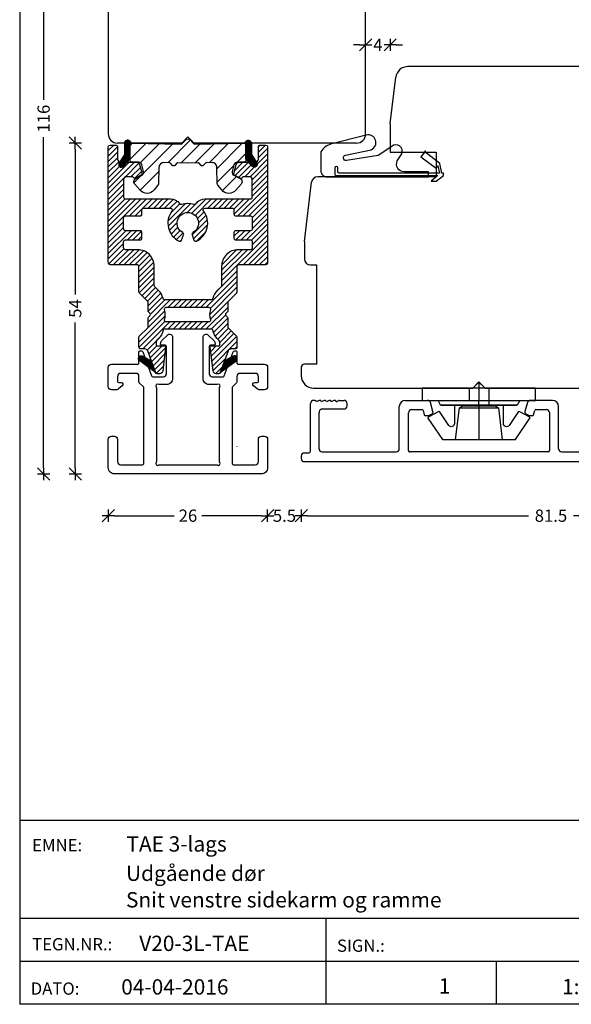
# Model space of a CAD drawing. Extents: x 15 to 195, y 4 to 284.
# Drawn here: x 15 to 105, y 4 to 165 of the extents above; entities that cross this region are included whole.
import ezdxf

# ---------------------------------------------------------------- set-up
doc = ezdxf.new("R2010")
doc.units = 0
doc.header["$MEASUREMENT"] = 0
doc.linetypes.add('CENTER', pattern=[0.7, 0.4, -0.1, 0.1, -0.1])
doc.layers.get('0').update_dxf_attribs({"linetype": 'CONTINUOUS'})
doc.layers.get('DEFPOINTS').update_dxf_attribs({"linetype": 'CONTINUOUS'})
for name, color, linetype in [('1', 7, 'CONTINUOUS'), ('8', 1, 'CONTINUOUS'), ('ALU', 7, 'CONTINUOUS'), ('BLENDEX', 7, 'CONTINUOUS'), ('DIM', 1, 'CONTINUOUS'), ('ISOLATOR', 4, 'CONTINUOUS'), ('PRF-TET', 6, 'CENTER'), ('TEGN', 7, 'CONTINUOUS'), ('TEKST', 3, 'CONTINUOUS'), ('Visible__ISO_', 7, 'CONTINUOUS')]:
    doc.layers.add(name, color=color, linetype=linetype)
doc.layers.add('LOGO', color=7, linetype='CONTINUOUS', true_color=0xbdbfc1)
doc.layers.add('PDF_Solid Fills', color=7, linetype='CONTINUOUS', true_color=0xbdbfc1)
doc.styles.add('Byg', font='verdana.ttf', dxfattribs={"height": 1})
doc.styles.add('ROMANS', font='romans', dxfattribs={"height": 2})
doc.dimstyles.new('DIMLINIER', dxfattribs={"dimtxt": 2, "dimasz": 1, "dimexe": 1, "dimexo": 2, "dimgap": 0.63, "dimtad": 0, "dimzin": 12, "dimdsep": 46, "dimtxsty": 'ROMANS', "dimblk": 'PIL', "dimcen": 2.5, "dimdle": 1, "dimse1": 1, "dimse2": 1, "dimclrd": 1, "dimclre": 1, "dimclrt": 7, "dimadec": 0, "dimazin": 0, "dimtfac": 9, "dimtix": 1, "dimtmove": 2, "dimatfit": 3, "dimldrblk": 'PIL', "dimfxl": 1, "dimtolj": 1, "dimtzin": 12, "dimarcsym": 0})

# ---------------------------------------------------------------- blocks, each defined once
blk = doc.blocks.new('Logo 11-01-2021')
at = {"layer": 'LOGO', "true_color": 0xbdbfc1, "transparency": 33554559}
blk.add_hatch(color=9, dxfattribs=at).paths.add_polyline_path([(28.91, -8.41), (30.72, -8.41), (30.72, 1.84), (20.76, 1.84), (20.76, 1.79), (28.91, 0.53)])
at = {"layer": 'PDF_Solid Fills', "color": 15, "lineweight": 35, "true_color": 0xa72e50, "transparency": 33554559}
blk.add_solid([(20.76, -8.11), (28.57, -9.32), (20.76, 1.45), (28.57, 0.24)], dxfattribs=at)
at = {"layer": 'LOGO', "style": 'Byg'}
blk.add_text('V i n d u e r  &   D ø r e', height=2.323, dxfattribs=at).set_placement((12.17, -12.31))
at = {"layer": 'LOGO', "linetype": 'Continuous', "insert": (0.11, -0.12), "char_height": 7, "width": 80, "attachment_point": 1, "style": 'ROMANS'}
blk.add_mtext('{\\fSansSerif|b1|i0|c2|p2;Unik    Funkis}', dxfattribs=at)
blk = doc.blocks.new('TEGNH')
at = {"layer": 'DEFPOINTS', "linetype": 'Continuous'}
blk.add_point((0, 0), dxfattribs=at)
at = {"layer": 'TEGN'}
for p, q in [((180, 30), (0, 30)), ((100, 30), (100, 0)), ((100, 14), (0, 14)), ((50, 0), (50, 14)), ((100, 7), (0, 7)), ((77.78, 7), (77.78, 0))]:
    blk.add_line(p, q, dxfattribs=at)
at = {"linetype": 'Continuous'}
blk.add_blockref('Logo 11-01-2021', (109.09, 25.31), dxfattribs=at)
at = {"layer": '8', "style": 'ROMANS'}
for s, p in [('EMNE:', (2.03, 24.98)), ('TEGN.NR.:', (2.03, 8.81)), ('SIGN.:', (51.79, 8.57)), ('DATO:', (1.79, 1.57))]:
    blk.add_text(s, height=2, dxfattribs=at).set_placement(p)
at = {"layer": 'TEKST', "style": 'ROMANS'}
for tag, p in [('1', (17.42, 24.93)), ('2', (17.35, 20.14)), ('3', (17.35, 15.81)), ('4', (19.51, 8.7)), ('5', (16.57, 1.59)), ('7', (68.39, 1.75)), ('8', (88.52, 1.64))]:
    blk.add_attdef(tag, p, '', height=2.5, dxfattribs=at)
blk = doc.blocks.new('A$C1C302E54')
at = {"layer": '1', "color": 7, "linetype": 'Continuous'}
for p, q in [((9.28, 95.25), (1.46, 97.49)), ((6.4, 82.5), (6.4, 83.7)), ((5.4, 81.5), (1, 81.5)), ((1.5, 77.8), (1.5, 79.5)), ((2, 80), (2.7, 80)), ((2.35, 77.42), (1.65, 77.61)), ((2.5, 77.23), (2.5, 76.78)), ((1.65, 59.39), (2.35, 59.58)), ((2.5, 60.22), (2.5, 59.77)), ((1.5, 57.5), (1.5, 59.2)), ((1, 55.5), (7.9, 55.5)), ((8.4, 42.5), (8.4, 55)), ((7.9, 42), (1, 42)), ((2, 40.5), (2.7, 40.5)), ((1.5, 38.3), (1.5, 40)), ((2.35, 37.92), (1.65, 38.11)), ((2.5, 37.73), (2.5, 37.28)), ((0, 17), (0, 20.62)), ((1.5, 18), (1.5, 19.7)), ((1.65, 19.89), (2.35, 20.08)), ((2.5, 20.72), (2.5, 20.27)), ((7.9, 16), (1, 16)), ((8.4, 3.4), (8.4, 15.5)), ((0, 6.25), (0, 7)), ((0.9, 7.5), (0.5, 7.5)), ((1.4, 3.4), (1.4, 7)), ((0.25, 5.7), (0.03, 6.13)), ((0, 2.25), (0, 2)), ((8.3, 1.5), (0.5, 1.5)), ((8.6, 1.2), (8.6, 0.5)), ((9.1, 0), (9.5, 0))]:
    blk.add_line(p, q, dxfattribs=at)
for centre, radius, start, end in [((9, 94.29), 1, 0, 74), ((7.6, 93.13), 1, 0, 73.9658), ((8.1, 91.63), 0.5, 253.9658, 0), ((6.4, 88.06), 2, 0, 73.9658), ((8.8, 83.7), 2.4, 114.3248, 180), ((7.4, 86.8), 1, 294.3248, 0), ((9, 85.5), 1, 270, 0), ((8.8, 83.7), 0.8, 90, 180), ((5.4, 82.5), 1, 270, 360), ((8.8, 82.3), 0.8, 180, 270), ((1, 80.5), 1, 90, 180), ((9, 80.5), 1, 0, 90), ((2, 79.5), 0.5, 89.978, 180), ((8.2, 79.8), 0.2, 0, 90), ((1.7, 77.8), 0.2, 180, 255), ((2.3, 77.23), 0.2, 0, 75), ((2.3, 76.78), 0.2, 330, 0), ((2.3, 59.77), 0.2, 285, 0), ((2.3, 60.22), 0.2, 0, 30), ((1.7, 59.2), 0.2, 105, 180), ((1, 56.5), 1, 180, 270), ((2, 57.5), 0.5, 180, 271.877), ((8.2, 57.2), 0.2, 270, 0), ((7.9, 55), 0.5, 0, 90), ((1, 41), 1, 90, 180), ((7.9, 42.5), 0.5, 270, 0), ((2, 40), 0.5, 89.978, 180), ((8.2, 40.3), 0.2, 0, 90), ((1.7, 38.3), 0.2, 180, 255), ((2.3, 37.73), 0.2, 0, 75), ((2.3, 37.28), 0.2, 330, 0), ((1.7, 19.7), 0.2, 105, 180), ((2.3, 20.27), 0.2, 285, 0), ((2.3, 20.72), 0.2, 0, 30), ((2, 18), 0.5, 180, 271.877), ((8.2, 17.7), 0.2, 270, 0), ((1, 17), 1, 180, 270), ((7.9, 15.5), 0.5, 0, 90), ((0.5, 7), 0.5, 90, 180), ((0.9, 7), 0.5, 0, 90), ((0.25, 6.25), 0.25, 180, 207.0356), ((1.95, 3.45), 0.552, 185.0279, 276.9049), ((7.9, 3.4), 0.5, 270, 0), ((0.25, 2.25), 0.249, 90, 180), ((0.5, 2), 0.5, 180, 270), ((8.3, 1.2), 0.3, 0, 90), ((9.1, 0.5), 0.5, 180, 270), ((9.5, 0.5), 0.5, 270, 357.5702)]:
    blk.add_arc(centre, radius, start, end, dxfattribs=at)
at = {"layer": 'Visible__ISO_', "color": 7, "linetype": 'Continuous'}
for p, q in [((1.2, 97.3), (1.2, 96.76)), ((1.92, 95.8), (2.1, 95.75)), ((2.1, 95.75), (2.17, 95.99)), ((2.17, 95.99), (2.58, 95.61)), ((2.58, 95.61), (2.65, 95.85)), ((2.65, 95.85), (3.06, 95.47)), ((3.06, 95.47), (3.13, 95.71)), ((3.13, 95.71), (3.54, 95.33)), ((3.54, 95.33), (3.61, 95.57)), ((3.61, 95.57), (4.02, 95.19)), ((4.02, 95.19), (4.09, 95.43)), ((4.09, 95.43), (4.5, 95.06)), ((4.5, 95.06), (4.57, 95.3)), ((4.57, 95.3), (4.98, 94.92)), ((4.98, 94.92), (5.05, 95.16)), ((5.05, 95.16), (5.46, 94.78)), ((5.46, 94.78), (5.53, 95.02)), ((5.53, 95.02), (5.94, 94.64)), ((5.94, 94.64), (6.01, 94.88)), ((6.01, 94.88), (6.42, 94.5)), ((6.42, 94.5), (6.49, 94.74)), ((6.49, 94.74), (6.9, 94.37)), ((6.9, 94.37), (6.97, 94.61)), ((6.97, 94.61), (7.38, 94.23)), ((7.38, 94.23), (7.88, 94.09)), ((10, 85.5), (10, 94.29)), ((1.2, 92.83), (1.2, 92.39)), ((2.42, 92.74), (1.46, 93.02)), ((2.35, 92.5), (2.42, 92.74)), ((2.9, 92.6), (2.35, 92.5)), ((2.83, 92.36), (2.9, 92.6)), ((3.38, 92.47), (2.83, 92.36)), ((3.31, 92.23), (3.38, 92.47)), ((3.86, 92.33), (3.31, 92.23)), ((3.79, 92.09), (3.86, 92.33)), ((4.34, 92.19), (3.79, 92.09)), ((4.27, 91.95), (4.34, 92.19)), ((4.82, 92.05), (4.27, 91.95)), ((4.75, 91.81), (4.82, 92.05)), ((5.3, 91.91), (4.75, 91.81)), ((5.23, 91.67), (5.3, 91.91)), ((5.78, 91.78), (5.23, 91.67)), ((5.71, 91.53), (5.78, 91.78)), ((6.26, 91.64), (5.71, 91.53)), ((7.96, 91.15), (6.26, 91.64)), ((8.6, 93.13), (8.6, 91.63)), ((1.92, 91.43), (6.95, 89.98)), ((8.4, 88.06), (8.4, 86.8)), ((8, 82.3), (8, 83.7)), ((8.8, 84.5), (9, 84.5)), ((0, 80.5), (0, 76.88)), ((9, 81.5), (8.8, 81.5)), ((10, 0.48), (10, 80.5)), ((2.7, 80), (8.2, 80)), ((8.4, 79.8), (8.4, 68.5)), ((0.37, 76.4), (1.83, 76.01)), ((2.17, 76.15), (2.47, 76.68)), ((8.4, 68.5), (8.4, 57.2)), ((0, 60.12), (0, 56.5)), ((1.83, 60.99), (0.37, 60.6)), ((2.47, 60.32), (2.17, 60.85)), ((8.2, 57), (2.02, 57)), ((0, 41), (0, 37.38)), ((2.7, 40.5), (8.2, 40.5)), ((8.4, 40.3), (8.4, 29)), ((2.17, 36.65), (2.47, 37.18)), ((0.37, 36.9), (1.83, 36.51)), ((8.4, 29), (8.4, 17.7)), ((1.83, 21.49), (0.37, 21.1)), ((2.47, 20.82), (2.17, 21.35)), ((8.2, 17.5), (2.02, 17.5)), ((0.03, 5.33), (0.25, 4.9)), ((0.03, 4.53), (0.25, 4.1)), ((0.03, 3.73), (0.25, 3.3)), ((0, 2.25), (0, 2.25)), ((0.03, 2.93), (0.25, 2.5)), ((7.9, 2.9), (2.02, 2.9))]:
    blk.add_line(p, q, dxfattribs=at)
for centre, radius, start, end in [((1.4, 97.3), 0.2, 90, 180), ((2.2, 96.76), 1, 180, 253.9658), ((1.4, 97.3), 0.2, 74, 90), ((1.4, 92.83), 0.2, 73.9658, 180), ((2.2, 92.39), 1, 180, 253.9658), ((0.5, 76.88), 0.5, 180, 255), ((1.91, 76.3), 0.3, 255, 270), ((1.91, 76.3), 0.3, 270, 330), ((0.5, 60.12), 0.5, 105, 180), ((1.91, 60.7), 0.3, 90, 105), ((1.91, 60.7), 0.3, 30, 90), ((0.5, 37.38), 0.5, 180, 255), ((1.91, 36.8), 0.3, 255, 270), ((1.91, 36.8), 0.3, 270, 330), ((0.5, 20.62), 0.5, 105, 180.0046), ((1.91, 21.2), 0.3, 90, 105), ((1.91, 21.2), 0.3, 30, 90), ((0.25, 5.45), 0.25, 90.0319, 207.8315), ((0.25, 4.65), 0.25, 90.0001, 207.0357), ((0.25, 3.85), 0.25, 90.0636, 207.8632), ((0.25, 3.05), 0.25, 90.0318, 207.8314)]:
    blk.add_arc(centre, radius, start, end, dxfattribs=at)
blk = doc.blocks.new('A$C466D4687')
at = {"layer": '1', "color": 4, "linetype": 'Continuous'}
for p, q in [((1, 0), (1, 18.5)), ((1, 18.5), (3, 18.5)), ((3, 18.5), (3, 0)), ((3.8, 15.5), (3, 15.9)), ((4.2, 12.45), (4.2, 6.05)), ((0, 9.25), (1, 10.25)), ((1, 10.85), (3, 10.85)), ((1, 8.25), (0, 9.25)), ((0, 9.25), (3, 9.25)), ((0, 9.25), (3, 9.25)), ((3.8, 9.25), (3, 9.25)), ((3.9, 9.25), (4.2, 9.25)), ((4.2, 9.25), (9.4, 9.25)), ((1, 7.65), (3, 7.65)), ((3, 7.65), (3.8, 7.65)), ((3, 0), (1, 0))]:
    blk.add_line(p, q, dxfattribs=at)
blk.add_lwpolyline([(3.8, 13.25), (6.8, 13.25, 0.739929), (7.08, 14.16), (4.83, 15.68, -0.388879), (4.79, 15.82), (5.75, 17.53, -0.440011), (5.89, 17.57), (9.4, 15.2), (9.4, 3.3), (5.89, 0.93, -0.440011), (5.75, 0.97), (4.79, 2.68, -0.388879), (4.83, 2.82), (7.08, 4.34, 0.739961), (6.8, 5.25), (3.8, 5.25)], format="xyb", dxfattribs=at)
for points in [[(3, 2.6), (3.8, 3), (3.8, 15.5), (3.8, 3)], [(9.4, 13.06), (4.2, 12.45), (3.9, 11.92), (3.9, 6.58), (4.2, 6.05), (9.4, 5.44)]]:
    blk.add_lwpolyline(points, dxfattribs=at)
blk = doc.blocks.new('PIL')
at = {"layer": 'DIM'}
for p, q in [((-1, -1), (1, 1)), ((-1, 0), (1, 0)), ((0, -1), (0, 1))]:
    blk.add_line(p, q, dxfattribs=at)
blk = doc.blocks.new('*D19')
at = {"layer": 'DEFPOINTS', "color": 0, "linetype": 'Continuous', "transparency": 16777216}
for p in [(31.32, 206.96), (18.76, 90.96), (30.32, 90.96)]:
    blk.add_point(p, dxfattribs=at)
at = {"layer": 'DIM', "color": 1, "linetype": 'Continuous', "lineweight": -2, "transparency": 16777216}
for p, q in [((18.76, 205.96), (18.76, 152.02)), ((18.76, 91.96), (18.76, 145.91))]:
    blk.add_line(p, q, dxfattribs=at)
for p, rotation in [((18.76, 206.96), 90), ((18.76, 90.96), 270)]:
    blk.add_blockref('PIL', p, dxfattribs=dict(at, rotation=rotation))
at = {"layer": 'DIM', "color": 7, "linetype": 'Continuous', "transparency": 16777216, "insert": (18.76, 148.96), "char_height": 2, "attachment_point": 5, "rotation": 90, "style": 'ROMANS'}
blk.add_mtext('\\A1;116', dxfattribs=at)
blk = doc.blocks.new('*D20')
at = {"layer": 'DEFPOINTS', "color": 0, "linetype": 'Continuous', "transparency": 16777216}
for p in [(30.82, 144.96), (23.92, 90.96), (30.32, 90.96)]:
    blk.add_point(p, dxfattribs=at)
at = {"layer": 'DIM', "color": 1, "linetype": 'Continuous', "lineweight": -2, "transparency": 16777216}
for p, q in [((23.92, 143.96), (23.92, 120.26)), ((23.92, 91.96), (23.92, 115.67))]:
    blk.add_line(p, q, dxfattribs=at)
for p, rotation in [((23.92, 144.96), 90), ((23.92, 90.96), 270)]:
    blk.add_blockref('PIL', p, dxfattribs=dict(at, rotation=rotation))
at = {"layer": 'DIM', "color": 7, "linetype": 'Continuous', "transparency": 16777216, "insert": (23.92, 117.96), "char_height": 2, "attachment_point": 5, "rotation": 90, "style": 'ROMANS'}
blk.add_mtext('\\A1;54', dxfattribs=at)
blk = doc.blocks.new('*D21')
at = {"layer": 'DEFPOINTS', "color": 0, "linetype": 'Continuous', "transparency": 16777216}
for p in [(29.32, 94.29), (55.32, 91.96), (55.32, 84.14)]:
    blk.add_point(p, dxfattribs=at)
at = {"layer": 'DIM', "color": 1, "linetype": 'Continuous', "lineweight": -2, "transparency": 16777216}
for p, q in [((30.32, 84.14), (40.07, 84.14)), ((54.32, 84.14), (44.57, 84.14))]:
    blk.add_line(p, q, dxfattribs=at)
at = {"layer": 'DIM', "color": 1, "linetype": 'Continuous', "lineweight": -2, "transparency": 16777216, "rotation": 180}
blk.add_blockref('PIL', (29.32, 84.14), dxfattribs=at)
at = {"layer": 'DIM', "color": 1, "linetype": 'Continuous', "lineweight": -2, "transparency": 16777216}
blk.add_blockref('PIL', (55.32, 84.14), dxfattribs=at)
at = {"layer": 'DIM', "color": 7, "linetype": 'Continuous', "transparency": 16777216, "insert": (42.32, 84.14), "char_height": 2, "attachment_point": 5, "style": 'ROMANS'}
blk.add_mtext('\\A1;26', dxfattribs=at)
blk = doc.blocks.new('*D22')
at = {"layer": 'DEFPOINTS', "color": 0, "linetype": 'Continuous', "transparency": 16777216}
for p in [(60.82, 93.46), (55.32, 91.96), (60.82, 84.14)]:
    blk.add_point(p, dxfattribs=at)
at = {"layer": 'DIM', "color": 1, "linetype": 'Continuous', "lineweight": -2, "transparency": 16777216}
for p, q in [((54.32, 84.14), (53.32, 84.14)), ((55.32, 84.14), (55.34, 84.14)), ((60.82, 84.14), (60.79, 84.14)), ((61.82, 84.14), (62.82, 84.14))]:
    blk.add_line(p, q, dxfattribs=at)
blk.add_blockref('PIL', (55.32, 84.14), dxfattribs=at)
at = {"layer": 'DIM', "color": 1, "linetype": 'Continuous', "lineweight": -2, "transparency": 16777216, "rotation": 180}
blk.add_blockref('PIL', (60.82, 84.14), dxfattribs=at)
at = {"layer": 'DIM', "color": 7, "linetype": 'Continuous', "transparency": 16777216, "insert": (58.07, 84.14), "char_height": 2, "attachment_point": 5, "style": 'ROMANS'}
blk.add_mtext('\\A1;5.5', dxfattribs=at)
blk = doc.blocks.new('*D23')
at = {"layer": 'DEFPOINTS', "color": 0, "linetype": 'Continuous', "transparency": 16777216}
for p in [(142.32, 105.96), (60.82, 93.46), (142.32, 84.14)]:
    blk.add_point(p, dxfattribs=at)
at = {"layer": 'DIM', "color": 1, "linetype": 'Continuous', "lineweight": -2, "transparency": 16777216}
for p, q in [((61.82, 84.14), (97.89, 84.14)), ((141.32, 84.14), (105.24, 84.14))]:
    blk.add_line(p, q, dxfattribs=at)
at = {"layer": 'DIM', "color": 1, "linetype": 'Continuous', "lineweight": -2, "transparency": 16777216, "rotation": 180}
blk.add_blockref('PIL', (60.82, 84.14), dxfattribs=at)
at = {"layer": 'DIM', "color": 1, "linetype": 'Continuous', "lineweight": -2, "transparency": 16777216}
blk.add_blockref('PIL', (142.32, 84.14), dxfattribs=at)
at = {"layer": 'DIM', "color": 7, "linetype": 'Continuous', "transparency": 16777216, "insert": (101.57, 84.14), "char_height": 2, "attachment_point": 5, "style": 'ROMANS'}
blk.add_mtext('\\A1;81.5', dxfattribs=at)
blk = doc.blocks.new('*D26')
at = {"layer": 'DEFPOINTS', "color": 0, "linetype": 'Continuous', "transparency": 16777216}
for p in [(75.32, 161), (75.32, 148.17), (71.32, 146.46)]:
    blk.add_point(p, dxfattribs=at)
at = {"layer": 'DIM', "color": 1, "linetype": 'Continuous', "lineweight": -2, "transparency": 16777216}
for p, q in [((70.32, 161), (69.32, 161)), ((71.32, 161), (71.97, 161)), ((75.32, 161), (74.66, 161)), ((76.32, 161), (77.32, 161))]:
    blk.add_line(p, q, dxfattribs=at)
blk.add_blockref('PIL', (71.32, 161), dxfattribs=at)
at = {"layer": 'DIM', "color": 1, "linetype": 'Continuous', "lineweight": -2, "transparency": 16777216, "rotation": 180}
blk.add_blockref('PIL', (75.32, 161), dxfattribs=at)
at = {"layer": 'DIM', "color": 7, "linetype": 'Continuous', "transparency": 16777216, "insert": (73.32, 161), "char_height": 2, "attachment_point": 5, "style": 'ROMANS'}
blk.add_mtext('\\A1;4', dxfattribs=at)

msp = doc.modelspace()

# ---------------------------------------------------------------- hatches: boundary and pattern name
at = {"layer": 'BLENDEX', "linetype": 'Continuous'}
h = msp.add_hatch(dxfattribs=at)
h.set_pattern_fill('ANSI31', color=3, scale=5, angle=180, style=0)
h.set_pattern_definition([(225, (1462.3099, 4096.67185), (0.44194174, -0.44194174), [])])
h.paths.add_polyline_path([(37.264, 112.774, 0.1989124), (37.117, 112.42), (37.117, 112.064, 0.4142136), (37.317, 111.864), (38.482, 111.864, -0.4485896), (38.68, 111.641), (38.228, 107.759, -0.3806533), (37.732, 107.317), (37.315, 107.317, -0.3152988), (37.033, 107.514), (36.338, 109.424), (36.338, 109.424), (35.752, 111.035, 0.3152988), (35.282, 111.364), (34.618, 111.364, -0.4142136), (34.318, 111.664), (34.318, 113.281, -0.1989124), (34.377, 113.422), (35.818, 114.864), (35.818, 116.381, -0.1989124), (35.877, 116.522), (36.106, 116.752, 0.4142136), (36.106, 117.176), (35.877, 117.405, -0.1989124), (35.818, 117.547), (35.818, 119.064), (34.406, 120.476, -0.1989124), (34.318, 120.688), (34.318, 124.864, 0.4142136), (34.118, 125.064), (29.818, 125.064, -0.4142136), (29.318, 125.564), (29.319, 144.348, -0.4142114), (29.619, 144.648), (30.518, 144.648, -0.4142136), (30.818, 144.348), (30.818, 142.344, 0.3284894), (31.17, 141.867), (31.085, 141.739, 0.3767957), (31.166, 141.15), (31.18, 141.138, 0.4142136), (31.815, 141.184), (32.387, 141.844), (33.942, 141.844), (33.961, 141.844, -0.3291577), (34.425, 141.474), (34.824, 139.984, -0.3393775), (34.708, 139.703), (33.868, 139.218, -0.4142819), (33.458, 139.328, 0.2680177), (33.198, 139.478), (32.318, 139.478, 0.4142136), (31.818, 138.978), (31.818, 136.145, 0.4142136), (32.118, 135.845), (39.477, 135.845, -0.2431608), (40.946, 135.086, 0.328764), (41.284, 134.974, -0.1595353), (43.306, 134.974, 0.328764), (43.645, 135.086, -0.2431608), (45.113, 135.845), (52.518, 135.845, 0.4142136), (52.818, 136.145), (52.818, 138.978, 0.4142136), (52.318, 139.478), (51.439, 139.478, 0.2680177), (51.179, 139.328, -0.4142819), (50.769, 139.218), (49.929, 139.703, -0.3393775), (49.812, 139.984), (50.211, 141.474, -0.3291577), (50.676, 141.844), (50.695, 141.844), (52.25, 141.844), (52.822, 141.184, 0.4142136), (53.457, 141.138), (53.471, 141.15, 0.3767957), (53.551, 141.739), (53.467, 141.867, 0.328464), (53.818, 142.344), (53.818, 144.348, -0.4142136), (54.118, 144.648), (55.018, 144.648, -0.4142114), (55.318, 144.348), (55.318, 125.564, -0.4142114), (54.818, 125.064), (50.518, 125.064, 0.4142136), (50.318, 124.864), (50.318, 120.688, -0.1989124), (50.231, 120.476), (48.818, 119.064), (48.818, 117.547, -0.1989124), (48.76, 117.405), (48.53, 117.176, 0.4142136), (48.53, 116.752), (48.76, 116.522, -0.1989124), (48.818, 116.381), (48.818, 114.945, 0.203007), (48.877, 114.803), (50.258, 113.422, -0.1982102), (50.316, 113.281), (50.318, 111.664, -0.4142136), (50.018, 111.364), (49.355, 111.364, 0.3152988), (48.885, 111.035), (48.299, 109.425), (48.296, 109.424), (47.59, 107.482, -0.2834118), (47.322, 107.317), (46.905, 107.317, -0.3806533), (46.408, 107.759), (45.956, 111.641, -0.4485896), (46.155, 111.864), (47.317, 111.864, 0.4142136), (47.517, 112.064), (47.517, 112.42, 0.1989124), (47.371, 112.774), (47.107, 113.038, -0.146801), (46.371, 114.404, 0.3561121), (46.175, 114.564), (38.459, 114.564, 0.3561121), (38.263, 114.404, -0.146801), (37.528, 113.038)])
h.paths.add_polyline_path([(38.484, 116.151, 0.5033701), (38.771, 115.764), (45.686, 115.764, 0.5033701), (45.973, 116.151, -0.1483562), (45.973, 117.777, 0.5033701), (45.686, 118.164), (38.771, 118.164, 0.5033701), (38.484, 117.777, -0.1483562)], flags=16)
h.paths.add_polyline_path([(38.54, 119.364), (46.097, 119.364, 0.3484489), (46.389, 119.596, -0.1398438), (47.109, 120.89), (47.731, 121.512, 0.1989124), (47.818, 121.724), (47.818, 124.864, -0.4142136), (50.518, 127.564), (52.518, 127.564, 0.4142136), (52.818, 127.864), (52.818, 128.864, 0.4142136), (52.518, 129.164), (50.118, 129.164, -0.4142136), (49.818, 129.464), (49.818, 130.364, -0.4142136), (50.118, 130.664), (52.518, 130.664, 0.4142136), (52.818, 130.964), (52.818, 132.764, 0.4142136), (52.518, 133.064), (50.118, 133.064, -0.4142136), (49.818, 133.364), (49.818, 134.045, 0.4142136), (49.518, 134.345), (45.113, 134.345, 0.6216184), (44.875, 133.863, -0.4749772), (43.712, 128.961, -0.4443756), (43.299, 129.128), (42.989, 129.98, -0.3718223), (43.128, 130.347, 3.949792), (41.463, 130.347, -0.3718223), (41.602, 129.98), (41.292, 129.128, -0.4443756), (40.879, 128.961, -0.4749772), (39.716, 133.863, 0.6216184), (39.477, 134.345), (35.118, 134.345, 0.4142136), (34.818, 134.045), (34.818, 133.364, -0.4142136), (34.518, 133.064), (32.118, 133.064, 0.4142136), (31.818, 132.764), (31.818, 130.964, 0.4142136), (32.118, 130.664), (34.518, 130.664, -0.4142136), (34.818, 130.364), (34.818, 129.464, -0.4142136), (34.518, 129.164), (32.118, 129.164, 0.4142136), (31.818, 128.864), (31.818, 127.864, 0.4142136), (32.118, 127.564), (34.118, 127.564, -0.4142136), (36.818, 124.864), (36.818, 121.724, 0.1989124), (36.906, 121.512), (37.528, 120.89, -0.1398438), (38.248, 119.596, 0.3484489)], flags=16)
at = {"layer": 'ISOLATOR'}
h = msp.add_hatch(dxfattribs=at)
h.set_pattern_fill('ANSI31', color=256, scale=0.5, angle=180, style=0)
h.set_pattern_definition([(225, (208.2057, 50.5129), (1.122532, -1.122532), [])])
edge = h.paths.add_edge_path()
edge.add_line((41.395, 144.884), (42.036, 145.525))
edge.add_arc((42.318, 145.243), 0.4, 45, 135, ccw=False)
edge.add_line((42.601, 145.525), (43.242, 144.884))
edge.add_arc((43.419, 145.061), 0.25, 224.9951, 271)
edge.add_line((43.423, 144.811), (51.469, 144.952))
edge.add_arc((51.474, 144.652), 0.3, 0, 91, ccw=False)
edge.add_line((51.774, 144.652), (51.774, 142.168))
edge.add_arc((51.474, 142.168), 0.3, 271, 360, ccw=False)
edge.add_line((51.479, 141.868), (50.39, 141.849))
edge.add_arc((50.401, 141.249), 0.6, 91, 166)
edge.add_line((49.819, 141.394), (49.819, 141.394))
edge.add_line((49.819, 141.394), (49.549, 140.312))
edge.add_arc((50.034, 140.191), 0.5, 166, 241)
edge.add_line((49.792, 139.753), (50.836, 139.175))
edge.add_arc((50.545, 138.65), 0.6, -41.18499, 61, ccw=False)
edge.add_line((50.996, 138.255), (50.137, 137.272))
edge.add_arc((49.008, 138.26), 1.5, 219.26044, 318.81501, ccw=False)
edge.add_line((47.846, 137.311), (47.217, 138.081))
edge.add_arc((47.604, 138.397), 0.5, 181, 219.26044, ccw=False)
edge.add_line((47.104, 138.388), (47.059, 140.991))
edge.add_line((47.059, 140.991), (47.059, 140.991))
edge.add_arc((46.259, 140.977), 0.8, 1, 91)
edge.add_line((46.245, 141.777), (45.352, 141.761))
edge.add_arc((45.356, 141.511), 0.25, 91, 136.01198)
edge.add_line((45.176, 141.685), (44.829, 141.325))
edge.add_arc((44.649, 141.499), 0.25, 224.89839, 316.01198, ccw=False)
edge.add_line((44.472, 141.322), (44.133, 141.663))
edge.add_arc((43.956, 141.487), 0.25, 44.89839, 91)
edge.add_line((43.951, 141.737), (42.318, 141.708))
edge.add_line((42.318, 141.708), (40.685, 141.737))
edge.add_arc((40.681, 141.487), 0.25, 89, 135.10161)
edge.add_line((40.504, 141.663), (40.164, 141.322))
edge.add_arc((39.987, 141.499), 0.25, 223.98802, 315.10161, ccw=False)
edge.add_line((39.807, 141.325), (39.46, 141.685))
edge.add_arc((39.28, 141.511), 0.25, 43.98802, 89)
edge.add_line((39.285, 141.761), (38.392, 141.777))
edge.add_arc((38.378, 140.977), 0.8, 89, 179)
edge.add_line((37.578, 140.991), (37.578, 140.991))
edge.add_line((37.578, 140.991), (37.533, 138.388))
edge.add_arc((37.033, 138.397), 0.5, 320.73956, 359, ccw=False)
edge.add_line((37.42, 138.081), (36.79, 137.311))
edge.add_arc((35.629, 138.26), 1.5, 221.18499, 320.73956, ccw=False)
edge.add_line((34.5, 137.272), (33.64, 138.255))
edge.add_arc((34.092, 138.65), 0.6, 119, 221.18499, ccw=False)
edge.add_line((33.801, 139.175), (34.845, 139.753))
edge.add_arc((34.603, 140.191), 0.5, 299, 374)
edge.add_line((35.088, 140.312), (34.818, 141.394))
edge.add_line((34.818, 141.394), (34.818, 141.394))
edge.add_arc((34.236, 141.249), 0.6, 14, 89)
edge.add_line((34.246, 141.849), (33.158, 141.868))
edge.add_arc((33.163, 142.168), 0.3, 180, 269, ccw=False)
edge.add_line((32.863, 142.168), (32.863, 144.652))
edge.add_arc((33.163, 144.652), 0.3, 89, 180, ccw=False)
edge.add_line((33.168, 144.952), (41.214, 144.811))
edge.add_arc((41.218, 145.061), 0.25, 269, 315.0049)
at = {"layer": 'PRF-TET'}
h = msp.add_hatch(dxfattribs=at)
h.set_pattern_fill('ANSI31', color=256, scale=0.05, angle=90, style=0)
h.set_pattern_definition([(135, (19.71133, 60.08878), (-0.1122532, -0.1122532), [])])
edge = h.paths.add_edge_path()
edge.add_line((36.338, 109.424), (37.033, 107.514))
edge.add_line((37.033, 107.514), (34.444, 109.432))
edge.add_arc((34.711, 109.793), 0.45, 150.89725, 233.48202, ccw=False)
edge.add_line((34.318, 110.012), (34.327, 110.028))
edge.add_arc((34.72, 109.809), 0.45, 60.89725, 150.89725, ccw=False)
edge.add_line((34.939, 110.202), (36.338, 109.424))
edge = h.paths.add_edge_path()
edge.add_line((48.299, 109.424), (47.604, 107.514))
edge.add_line((47.604, 107.514), (50.193, 109.432))
edge.add_arc((49.925, 109.793), 0.45, -53.48202, 29.10275)
edge.add_line((50.318, 110.012), (50.31, 110.028))
edge.add_arc((49.916, 109.809), 0.45, 29.10275, 119.10275)
edge.add_line((49.698, 110.202), (48.299, 109.424))
edge = h.paths.add_edge_path()
edge.add_line((31.815, 141.184), (32.863, 142.394))
edge.add_line((32.863, 142.394), (32.863, 144.652))
edge.add_arc((33.163, 144.652), 0.3, 89, 180, ccw=False)
edge.add_line((33.168, 144.952), (32.816, 145.303))
edge.add_arc((32.463, 144.95), 0.5, 45, 180)
edge.add_line((31.963, 144.95), (31.963, 143.155))
edge.add_arc((31.663, 143.155), 0.3, -33.48256, 0, ccw=False)
edge.add_line((31.913, 142.99), (31.085, 141.739))
edge.add_arc((31.461, 141.49), 0.45, 146.51744, 229.1022)
edge.add_line((31.166, 141.15), (31.18, 141.138))
edge.add_arc((31.474, 141.478), 0.45, 229.1022, 319.1022)
edge = h.paths.add_edge_path()
edge.add_line((52.822, 141.184), (51.774, 142.394))
edge.add_line((51.774, 142.394), (51.774, 144.652))
edge.add_arc((51.474, 144.652), 0.3, 0, 91)
edge.add_line((51.469, 144.952), (51.82, 145.303))
edge.add_arc((52.174, 144.95), 0.5, 0, 135, ccw=False)
edge.add_line((52.674, 144.95), (52.674, 143.155))
edge.add_arc((52.974, 143.155), 0.3, 180, 213.48256)
edge.add_line((52.724, 142.99), (53.551, 141.739))
edge.add_arc((53.176, 141.49), 0.45, -49.1022, 33.48256, ccw=False)
edge.add_line((53.471, 141.15), (53.457, 141.138))
edge.add_arc((53.162, 141.478), 0.45, -139.1022, -49.1022, ccw=False)

# ---------------------------------------------------------------- linework, layer by layer
at = {"layer": '1', "color": 3, "linetype": 'Continuous'}
msp.add_line((81.923, 140.468), (81.925, 140.468), dxfattribs=at)
at = {"layer": '1', "color": 4, "linetype": 'Continuous'}
for points in [[(65.015, 139.464), (81.576, 139.464), (81.576, 140.264), (77.619, 140.264), (77.618, 140.264, -0.5486188), (76.485, 142.042), (76.486, 142.042), (77.212, 143.199), (77.211, 143.199, 0.8198038), (75.572, 144.418), (75.573, 144.418), (73.38, 142.913), (68.211, 142.119), (68.211, 142.119, -0.9658342), (68.055, 143.004), (68.055, 143.004), (72.22, 143.891), (72.22, 143.89, 0.938791), (71.423, 146.255), (71.424, 146.255), (65.593, 144.766), (65.593, 144.766, 0.1989124), (64.014, 143.555), (64.015, 143.555), (64.015, 140.464), (64.014, 140.464, 0.4142136), (65.014, 139.464)], [(83.115, 139.664), (82.015, 138.764), (82.815, 138.764), (84.015, 139.664), (84.015, 140.064), (84.015, 140.065), (84.015, 140.065), (84.015, 140.064), (83.765, 140.064), (83.414, 141.644), (80.956, 143.53), (80.348, 142.737), (82.806, 140.851), (83.104, 141.239), (83.364, 140.064), (66.991, 140.064), (66.99, 140.064, -0.414038), (66.79, 140.264), (66.791, 140.264), (66.791, 140.916), (66.79, 140.908, 1), (66.29, 140.908), (66.291, 140.908), (66.291, 139.864), (66.29, 139.864, 0.4143892), (66.49, 139.664), (66.491, 139.664)]]:
    msp.add_lwpolyline(points, format="xyb", close=True, dxfattribs=at)
at = {"layer": '1', "color": 1, "linetype": 'Continuous'}
msp.add_arc((75.916, 145.765), 3, 203.59596, 203.59949, dxfattribs=at)
at = {"layer": '1', "color": 4, "linetype": 'Continuous'}
for p in [(33.067, 144.964), (33.067, 144.964), (33.067, 144.964), (33.067, 144.964), (51.567, 144.964), (51.567, 144.964), (51.567, 144.964), (51.567, 144.964), (81.033, 143.568), (81.034, 143.62), (51.567, 141.864)]:
    msp.add_point(p, dxfattribs=at)
at = {"layer": 'ALU', "linetype": 'Continuous'}
msp.add_line((50.317, 95.476), (50.317, 95.452), dxfattribs=at)
msp.add_lwpolyline([(47.467, 92.958), (47.467, 105.03, -0.1622777), (47.507, 105.15, 0.8672954), (47.087, 105.57, -0.1622777), (46.967, 105.53), (45.784, 105.53, -0.4142136), (44.784, 106.53), (44.784, 113.261, -0.6681786), (45.638, 113.615), (46.524, 112.729, -0.1747774), (46.754, 112.238), (46.76, 112.183, -0.441806), (46.561, 111.964), (45.995, 111.964, 0.4142136), (45.795, 111.764), (45.795, 107.317, 0.4142136), (46.295, 106.817), (48.061, 106.817, 0.3152988), (48.249, 106.948), (49.675, 110.866, -0.3152988), (49.957, 111.064), (50.118, 111.064, -0.4142136), (50.318, 110.864), (50.318, 109.064, 0.4142136), (50.518, 108.864), (54.817, 108.864, -0.4142136), (55.317, 108.364), (55.317, 105.207, -0.4142136), (54.817, 104.707), (53.948, 104.707, -0.176327), (53.627, 104.824), (53.027, 105.327, -0.6999767), (53.212, 105.857), (53.617, 105.857, 0.4140321), (53.817, 106.057), (53.817, 106.864, 0.4141371), (53.317, 107.364), (50.817, 107.364, 0.4142136), (50.317, 106.864), (50.317, 105.99, -0.1989124), (50.259, 105.848), (49.576, 105.166, 0.1989124), (49.517, 105.024), (49.517, 92.664, 0.4142136), (49.717, 92.464), (53.317, 92.464, 0.4142136), (53.817, 92.964), (53.817, 96.607, -0.4142136), (54.317, 97.107), (54.817, 97.107, -0.4142136), (55.317, 96.607), (55.317, 91.964, -0.4142136), (54.317, 90.964), (30.317, 90.964, -0.4142136), (29.317, 91.964), (29.317, 96.607, -0.4142136), (29.817, 97.107), (30.317, 97.107, -0.4142136), (30.817, 96.607), (30.817, 92.964, 0.4142136), (31.317, 92.464), (34.917, 92.464, 0.4142136), (35.117, 92.664), (35.117, 105.024, 0.1989124), (35.059, 105.166), (34.376, 105.848, -0.1989124), (34.317, 105.99), (34.317, 106.864, 0.4142136), (33.817, 107.364), (31.317, 107.364, 0.4141371), (30.817, 106.864), (30.817, 106.057, 0.4140321), (31.017, 105.857), (31.423, 105.857, -0.6999767), (31.607, 105.327), (31.008, 104.824, -0.176327), (30.686, 104.707), (29.817, 104.707, -0.4142136), (29.317, 105.207), (29.317, 108.364, -0.4142136), (29.817, 108.864), (34.118, 108.864, 0.4142136), (34.318, 109.064), (34.318, 110.864, -0.4142136), (34.518, 111.064), (34.68, 111.064, -0.3152988), (34.962, 110.866), (36.388, 106.948, 0.3152988), (36.576, 106.817), (38.306, 106.817, 0.4142136), (38.806, 107.317), (38.806, 111.764, 0.4142136), (38.606, 111.964), (38.041, 111.964, -0.441806), (37.842, 112.183), (37.847, 112.238, -0.1747774), (38.078, 112.729), (38.964, 113.615, -0.6681786), (39.817, 113.261), (39.817, 106.53, -0.4142136), (38.817, 105.53), (37.667, 105.53, -0.1622777), (37.547, 105.57, 0.8671512), (37.127, 105.15, -0.1621932), (37.167, 105.03), (37.167, 92.958, -0.1621932), (37.127, 92.838, 0.8671512), (37.547, 92.418, -0.1622777), (37.667, 92.458), (46.967, 92.458, -0.1622777), (47.087, 92.418, 0.8672954), (47.507, 92.838, -0.1622777), (47.467, 92.958)], format="xyb", dxfattribs=at)
msp.add_arc((50.117, 120.647), 0.2, 315, 0, dxfattribs=at)
at = {"layer": 'BLENDEX'}
msp.add_lwpolyline([(46.905, 107.317, -0.3806533), (46.408, 107.759), (45.956, 111.641, -0.4485896), (46.155, 111.864), (47.317, 111.864, 0.4142136), (47.517, 112.064), (47.517, 112.42, 0.1989124), (47.371, 112.774), (47.107, 113.038, -0.146801), (46.371, 114.404, 0.3561121), (46.175, 114.564), (38.459, 114.564, 0.3561121), (38.263, 114.404, -0.146801), (37.528, 113.038), (37.264, 112.774, 0.1989124), (37.117, 112.42), (37.117, 112.064, 0.4142136), (37.317, 111.864), (38.482, 111.864, -0.4485896), (38.68, 111.641), (38.228, 107.759, -0.3806533), (37.732, 107.317), (37.315, 107.317, -0.3152988), (37.033, 107.514), (35.752, 111.035, 0.3152988), (35.282, 111.364), (34.618, 111.364, -0.4142136), (34.318, 111.664), (34.318, 113.281, -0.1989124), (34.377, 113.422), (35.76, 114.805, 0.1989124), (35.818, 114.947), (35.818, 116.381, -0.1989124), (35.877, 116.522), (36.106, 116.752, 0.4142136), (36.106, 117.176), (35.877, 117.405, -0.1989124), (35.818, 117.547), (35.818, 118.981, 0.1989124), (35.76, 119.122), (34.406, 120.476, -0.1989124), (34.318, 120.688), (34.318, 124.864, 0.4142136), (34.118, 125.064), (29.818, 125.064, -0.4142136), (29.318, 125.564), (29.319, 144.348, -0.4142114), (29.619, 144.648), (30.518, 144.648, -0.4142136), (30.818, 144.348), (30.818, 142.344, 0.4142136), (31.318, 141.844), (33.942, 141.844), (33.961, 141.844), (33.942, 141.844), (33.961, 141.844, -0.3291577), (34.425, 141.474), (34.824, 139.984, -0.3393775), (34.708, 139.703), (33.868, 139.218, -0.4142819), (33.458, 139.328, 0.2680177), (33.198, 139.478), (32.318, 139.478, 0.4142136), (31.818, 138.978), (31.818, 136.145, 0.4142136), (32.118, 135.845), (39.477, 135.845, -0.2431608), (40.946, 135.086, 0.328764), (41.284, 134.974, -0.1595353), (43.306, 134.974, 0.328764), (43.645, 135.086, -0.2431608), (45.113, 135.845), (52.518, 135.845, 0.4142136), (52.818, 136.145), (52.818, 138.978, 0.4142136), (52.318, 139.478), (51.439, 139.478, 0.2680177), (51.179, 139.328, -0.4142819), (50.769, 139.218), (49.929, 139.703, -0.3393775), (49.812, 139.984), (50.211, 141.474, -0.3291577), (50.676, 141.844), (50.695, 141.844), (50.676, 141.844), (50.695, 141.844), (53.318, 141.844, 0.4142136), (53.818, 142.344), (53.818, 144.348, -0.4142136), (54.118, 144.648), (55.018, 144.648, -0.4142114), (55.318, 144.348), (55.318, 125.564, -0.4142114), (54.818, 125.064), (50.518, 125.064, 0.4142136), (50.318, 124.864), (50.318, 120.688, -0.1989124), (50.231, 120.476), (48.877, 119.122, 0.1989124), (48.818, 118.981), (48.818, 117.547, -0.1989124), (48.76, 117.405), (48.53, 117.176, 0.4142136), (48.53, 116.752), (48.76, 116.522, -0.1989124), (48.818, 116.381), (48.818, 114.945, 0.1989124), (48.875, 114.805), (50.258, 113.422, -0.1989124), (50.316, 113.281), (50.318, 111.664, -0.4142136), (50.018, 111.364), (49.355, 111.364, 0.3152988), (48.885, 111.035), (47.604, 107.514, -0.3152988), (47.322, 107.317), (46.905, 107.317)], format="xyb", dxfattribs=at)
at = {"layer": 'BLENDEX', "color": 7, "linetype": 'Continuous'}
msp.add_lwpolyline([(50.518, 127.564, 0.4142136), (47.818, 124.864), (47.818, 121.724, -0.1989124), (47.731, 121.512), (47.109, 120.89, 0.1398438), (46.389, 119.596, -0.3484489), (46.097, 119.364), (38.54, 119.364, -0.3484489), (38.248, 119.596, 0.1398438), (37.528, 120.89), (36.906, 121.512, -0.1989124), (36.818, 121.724), (36.818, 124.864, 0.4142136), (34.118, 127.564), (32.118, 127.564, -0.4142136), (31.818, 127.864), (31.818, 128.864, -0.4142136), (32.118, 129.164), (34.518, 129.164, 0.4142136), (34.818, 129.464), (34.818, 130.364, 0.4142136), (34.518, 130.664), (32.118, 130.664, -0.4142136), (31.818, 130.964), (31.818, 132.764, -0.4142136), (32.118, 133.064), (34.518, 133.064, 0.4142136), (34.818, 133.364), (34.818, 134.045, -0.4142136), (35.118, 134.345), (39.477, 134.345, -0.6216184), (39.716, 133.863, 0.4749772), (40.879, 128.961, 0.4443756), (41.292, 129.128), (41.602, 129.98, 0.3718223), (41.463, 130.347, -3.949792), (43.128, 130.347, 0.3718223), (42.989, 129.98), (43.299, 129.128, 0.4443756), (43.712, 128.961, 0.4749772), (44.875, 133.863, -0.6216184), (45.113, 134.345), (49.518, 134.345, -0.4142136), (49.818, 134.045), (49.818, 133.364, 0.4142136), (50.118, 133.064), (52.518, 133.064, -0.4142136), (52.818, 132.764), (52.818, 130.964, -0.4142136), (52.518, 130.664), (50.118, 130.664, 0.4142136), (49.818, 130.364), (49.818, 129.464, 0.4142136), (50.118, 129.164), (52.518, 129.164, -0.4142136), (52.818, 128.864), (52.818, 127.864, -0.4142136), (52.518, 127.564), (50.518, 127.564)], format="xyb", dxfattribs=at)
msp.add_lwpolyline([(45.973, 116.151, -0.5033701), (45.686, 115.764), (38.771, 115.764, -0.5033701), (38.484, 116.151, 0.1483562), (38.484, 117.777, -0.5033701), (38.771, 118.164), (45.686, 118.164, -0.5033701), (45.973, 117.777, 0.1483562)], format="xyb", close=True, dxfattribs=at)
at = {"layer": 'ISOLATOR', "color": 4}
msp.add_lwpolyline([(41.395, 144.884), (42.036, 145.525, -0.4142136), (42.601, 145.525), (43.242, 144.884, 0.2034746), (43.423, 144.811), (51.469, 144.952, -0.4193348), (51.774, 144.652), (51.774, 142.168, -0.4091108), (51.479, 141.868), (50.39, 141.849, 0.3394543), (49.819, 141.394), (49.819, 141.394), (49.549, 140.312, 0.3394543), (49.792, 139.753), (50.836, 139.175, -0.4779667), (50.996, 138.255), (50.137, 137.272, -0.4639437), (47.846, 137.311), (47.217, 138.081, -0.168511), (47.104, 138.388), (47.059, 140.991), (47.059, 140.991, 0.4142136), (46.245, 141.777), (45.352, 141.761, 0.1989667), (45.176, 141.685), (44.829, 141.325, -0.4199177), (44.472, 141.322), (44.133, 141.663, 0.203914), (43.951, 141.737), (42.318, 141.708), (40.685, 141.737, 0.203914), (40.504, 141.663), (40.164, 141.322, -0.4199177), (39.807, 141.325), (39.46, 141.685, 0.1989667), (39.285, 141.761), (38.392, 141.777, 0.4142136), (37.578, 140.991), (37.578, 140.991), (37.533, 138.388, -0.168511), (37.42, 138.081), (36.79, 137.311, -0.4639437), (34.5, 137.272), (33.64, 138.255, -0.4779667), (33.801, 139.175), (34.845, 139.753, 0.3394543), (35.088, 140.312), (34.818, 141.394), (34.818, 141.394, 0.3394543), (34.246, 141.849), (33.158, 141.868, -0.4091108), (32.863, 142.168), (32.863, 144.652, -0.4193348), (33.168, 144.952), (41.214, 144.811, 0.2034746)], format="xyb", close=True, dxfattribs=at)
at = {"layer": 'PRF-TET', "color": 6, "linetype": 'Continuous'}
msp.add_line((32.863, 144.426), (32.863, 144.426), dxfattribs=at)
for points in [[(31.815, 141.184), (32.863, 142.394), (32.863, 144.652, -0.4193348), (33.168, 144.952), (32.816, 145.303, 0.6681786), (31.963, 144.95), (31.963, 143.155, -0.1471436), (31.913, 142.99), (31.085, 141.739, 0.3767957), (31.166, 141.15), (31.18, 141.138, 0.4142136)], [(52.822, 141.184), (51.774, 142.394), (51.774, 144.652, 0.4193348), (51.469, 144.952), (51.82, 145.303, -0.6681786), (52.674, 144.95), (52.674, 143.155, 0.1471436), (52.724, 142.99), (53.551, 141.739, -0.3767957), (53.471, 141.15), (53.457, 141.138, -0.4142136)], [(36.338, 109.424), (37.033, 107.514), (37.033, 107.514), (34.444, 109.432, -0.3767957), (34.318, 110.012), (34.327, 110.028, -0.4142136), (34.939, 110.202), (36.338, 109.424)], [(48.296, 109.424), (47.601, 107.514), (47.601, 107.514), (50.191, 109.432, 0.3767957), (50.316, 110.012), (50.307, 110.028, 0.4142136), (49.695, 110.202), (48.296, 109.424)]]:
    msp.add_lwpolyline(points, format="xyb", close=True, dxfattribs=at)
at = {"layer": 'TEGN', "linetype": 'Continuous'}
for p, q in [((14.858, 283.872), (14.858, 4.372)), ((75.317, 148.169), (76.243, 155.708)), ((41.317, 144.964), (30.817, 144.964)), ((69.817, 144.964), (43.317, 144.964)), ((61.317, 128.873), (62.51, 138.586)), ((63.317, 123.464), (63.317, 110.464)), ((62.817, 104.964), (88.816, 104.964)), ((89.816, 105.964), (89.817, 105.798)), ((90.816, 104.961), (128.319, 104.964)), ((194.92, 4.372), (14.858, 4.372))]:
    msp.add_line(p, q, dxfattribs=at)
at = {"layer": 'TEGN'}
for p, q in [((71.317, 146.464), (71.317, 204.964)), ((29.317, 184.464), (29.317, 146.464)), ((41.317, 144.964), (42.317, 145.964)), ((42.317, 145.964), (43.317, 144.964))]:
    msp.add_line(p, q, dxfattribs=at)
at = {"layer": 'TEGN', "color": 0}
for p, q in [((153.718, 157.464), (78.228, 157.464)), ((75.317, 148.169), (75.317, 143.464)), ((75.317, 143.464), (82.817, 143.464)), ((82.817, 143.464), (82.817, 139.464)), ((82.817, 139.464), (63.502, 139.464)), ((61.317, 128.873), (61.317, 126.064)), ((62.317, 125.064), (63.317, 125.064)), ((63.317, 125.064), (63.317, 108.864)), ((60.817, 108.364), (60.817, 106.964)), ((63.317, 108.864), (61.317, 108.864)), ((88.816, 104.964), (89.816, 105.964)), ((89.816, 105.964), (90.816, 104.964))]:
    msp.add_line(p, q, dxfattribs=at)
at = {"layer": 'TEGN', "linetype": 'Continuous'}
for centre, radius in [((78.228, 155.464), 2), ((63.502, 138.464), 1)]:
    msp.add_arc(centre, radius, 90, 173, dxfattribs=at)
at = {"layer": 'TEGN'}
for centre, start, end in [((30.817, 146.464), 180, 270), ((69.817, 146.464), 270, 0)]:
    msp.add_arc(centre, 1.5, start, end, dxfattribs=at)
at = {"layer": 'TEGN', "color": 0}
for centre, radius, start, end in [((62.317, 126.064), 1, 180.00001, 270), ((61.317, 108.364), 0.5, 90.00003, 180.00002), ((62.817, 106.964), 2, 179.99999, 270)]:
    msp.add_arc(centre, radius, start, end, dxfattribs=at)

# ---------------------------------------------------------------- block references
at = {"layer": 'DIM', "linetype": 'Continuous', "ltscale": 0.3, "xscale": -1, "rotation": 90}
msp.add_blockref('A$C466D4687', (99.066, 105.961), dxfattribs=at)
at = {"layer": 'DIM', "linetype": 'Continuous', "ltscale": 0.3, "rotation": 270}
msp.add_blockref('A$C1C302E54', (60.816, 102.962), dxfattribs=at)
at = {"layer": 'TEGN', "linetype": 'Continuous'}
msp.add_blockref('TEGNH', (14.858, 4.372), dxfattribs=at).add_auto_attribs({'1': 'TAE 3-lags', '2': 'Udgående dør', '3': 'Snit venstre sidekarm og ramme', '4': 'V20-3L-TAE', '5': '04-04-2016', '7': '1', '8': '1:1'})

# ---------------------------------------------------------------- dimensions: what is measured, and where the dimension line sits
at = {"layer": 'DIM', "linetype": 'Continuous'}
for base, p1, p2, angle, picture, middle in [((18.756, 90.964), (31.317, 206.964), (30.317, 90.964), 270, '*D19', (18.756, 148.964)), ((75.317, 161.002), (71.317, 146.464), (75.317, 148.169), 180, '*D26', (73.317, 161.002)), ((23.919, 90.964), (30.817, 144.964), (30.317, 90.964), 270, '*D20', (23.919, 117.964)), ((142.317, 84.145), (60.816, 93.461), (142.317, 105.964), 180, '*D23', (101.567, 84.145)), ((55.317, 84.145), (29.317, 94.285), (55.317, 91.964), 180, '*D21', (42.317, 84.145)), ((60.816, 84.145), (55.317, 91.964), (60.816, 93.461), 180, '*D22', (58.067, 84.145))]:
    dim = msp.add_linear_dim(base=base, p1=p1, p2=p2, angle=angle, dimstyle='DIMLINIER', dxfattribs=at)
    dim.commit()
    dim.dimension.update_dxf_attribs({"geometry": picture, "text_midpoint": middle})

doc.saveas('drawing.dxf')
